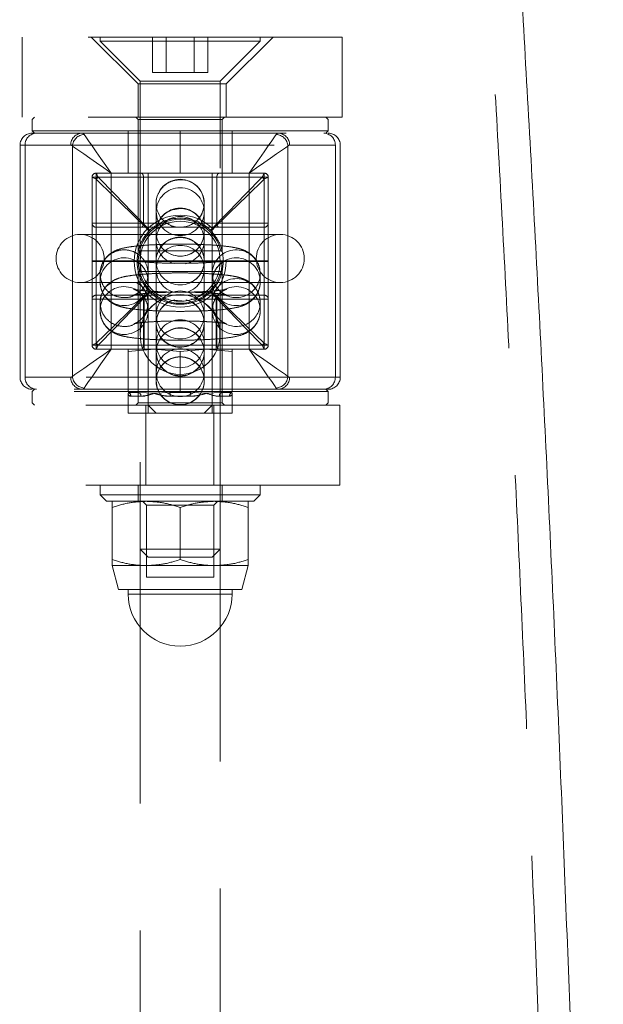
# Model space of a CAD drawing. Units: millimetres. Extents: x 0 to 420, y 0 to 297.
# Drawn here: x 199 to 202, y 132 to 137 of the extents above; entities that cross this region are included whole.
import ezdxf

# ---------------------------------------------------------------- set-up
doc = ezdxf.new("R2010")
doc.units = ezdxf.units.MM
doc.linetypes.add('HIDDEN', pattern=[1.905, 1.27, -0.635])

msp = doc.modelspace()

# ---------------------------------------------------------------- linework, layer by layer
at = {"color": 7, "linetype": 'HIDDEN', "lineweight": 0}
for p, q in [((198.68066, 136.97518), (198.68066, 136.57518)), ((199.02666, 136.97518), (199.26066, 136.74118)), ((199.0708, 136.97518), (199.0708, 136.95518)), ((199.33224, 136.79918), (199.33224, 136.97518)), ((199.40152, 136.79918), (199.40152, 136.97518)), ((199.54009, 136.79918), (199.54009, 136.97518)), ((199.60937, 136.79918), (199.60937, 136.97518)), ((199.70066, 136.74118), (199.93466, 136.97518)), ((199.8708, 136.95518), (199.8708, 136.97518)), ((199.0708, 136.95518), (199.4708, 136.95518)), ((199.0708, 136.95518), (199.2708, 136.75518)), ((199.4708, 136.95518), (199.8708, 136.95518)), ((199.6708, 136.75518), (199.8708, 136.95518)), ((199.33224, 136.79918), (199.40152, 136.79918)), ((199.40152, 136.79918), (199.54009, 136.79918)), ((199.54009, 136.79918), (199.60937, 136.79918)), ((199.26066, 136.74118), (199.70066, 136.74118)), ((199.26066, 136.74118), (199.26066, 136.57518)), ((199.2708, 136.75518), (199.4708, 136.75518)), ((199.2708, 136.75518), (199.2708, 134.41518)), ((199.4708, 136.75518), (199.6708, 136.75518)), ((199.6708, 134.41518), (199.6708, 136.75518)), ((199.70066, 136.57518), (199.70066, 136.74118)), ((198.7428, 136.57518), (198.7308, 136.56319)), ((198.7308, 136.56319), (198.7308, 136.50718)), ((199.2488, 136.57518), (199.2608, 136.56319)), ((199.2608, 136.56319), (199.4708, 136.56319)), ((199.2608, 136.56319), (199.2608, 135.90718)), ((199.4708, 136.56319), (199.6808, 136.56319)), ((199.6808, 136.56319), (199.6928, 136.57518)), ((199.6808, 135.90718), (199.6808, 136.56319)), ((200.2108, 136.56319), (200.1988, 136.57518)), ((200.2108, 136.50718), (200.2108, 136.56319)), ((198.7308, 136.50718), (199.4708, 136.50718)), ((198.7308, 136.50718), (198.7428, 136.49518)), ((198.7308, 136.49518), (200.2108, 136.49518)), ((199.2108, 136.29518), (199.2108, 136.50718)), ((199.4708, 136.50718), (200.2108, 136.50718)), ((199.4708, 136.29518), (199.4708, 136.50718)), ((199.7308, 136.29518), (199.7308, 136.50718)), ((200.1988, 136.49518), (200.2108, 136.50718)), ((198.6708, 136.43518), (198.6708, 135.27518)), ((198.67097, 136.43518), (200.27063, 136.43518)), ((198.69547, 136.43518), (198.69547, 135.27518)), ((198.69547, 136.43518), (198.92371, 136.43518)), ((198.93248, 136.43087), (198.93248, 135.2795)), ((200.00913, 135.2795), (200.00913, 136.43087)), ((200.0179, 136.43518), (200.24614, 136.43518)), ((200.24614, 136.43518), (200.24614, 135.27518)), ((200.2708, 135.27518), (200.2708, 136.43518)), ((199.0308, 135.43518), (199.0308, 136.27519)), ((199.0508, 136.27519), (199.0308, 136.27519)), ((199.0508, 136.29518), (199.8908, 136.29518)), ((199.0508, 136.27519), (199.0508, 136.29518)), ((199.0508, 136.27519), (199.2875, 136.27519)), ((199.0508, 136.04518), (199.0508, 136.27519)), ((199.88048, 136.27454), (199.06113, 136.27454)), ((199.12632, 136.29518), (199.81529, 136.29518)), ((199.12632, 135.41518), (199.12632, 136.29518)), ((199.2875, 136.27519), (199.65411, 136.27519)), ((199.2875, 136.04518), (199.2875, 136.27519)), ((199.3108, 136.29518), (199.3108, 135.13518)), ((199.6308, 135.13518), (199.6308, 136.29518)), ((199.65411, 136.27519), (199.65411, 136.04518)), ((199.65411, 136.27519), (199.8908, 136.27519)), ((199.81529, 136.29518), (199.81529, 135.41518)), ((199.8908, 136.27519), (199.8908, 136.29518)), ((199.9108, 136.27519), (199.8908, 136.27519)), ((199.8908, 136.27519), (199.8908, 136.04518)), ((199.9108, 136.27519), (199.9108, 135.43518)), ((199.05145, 136.26486), (199.05145, 135.44551)), ((199.89016, 135.44551), (199.89016, 136.26486)), ((199.3508, 136.14466), (199.3508, 135.58607)), ((199.5908, 135.58607), (199.5908, 136.14466)), ((199.0508, 136.04518), (199.0308, 136.04518)), ((199.2875, 136.04518), (199.0508, 136.04518)), ((199.0508, 136.02518), (199.0508, 136.04518)), ((199.0508, 135.85718), (199.0508, 136.02518)), ((199.0508, 136.02518), (199.8908, 136.02518)), ((199.41712, 136.04518), (199.2875, 136.04518)), ((199.65411, 136.04518), (199.5289, 136.04518)), ((199.8908, 136.04518), (199.65411, 136.04518)), ((199.8908, 136.02518), (199.8908, 136.04518)), ((199.9108, 136.04518), (199.8908, 136.04518)), ((199.8908, 136.02518), (199.8908, 135.85718)), ((199.9708, 135.98866), (198.9708, 135.98866)), ((199.31528, 136.00712), (199.31887, 136.01071)), ((199.33268, 135.99983), (199.32616, 135.99331)), ((199.61545, 135.99331), (199.60893, 135.99983)), ((199.62274, 136.01071), (199.62633, 136.00712)), ((199.4708, 135.90718), (199.2608, 135.90718)), ((199.6808, 135.90718), (199.4708, 135.90718)), ((199.0508, 135.85718), (199.0308, 135.85718)), ((199.0508, 135.85318), (199.0308, 135.85318)), ((199.0508, 135.85318), (199.0508, 135.85718)), ((199.0508, 135.85718), (199.8908, 135.85718)), ((199.0508, 135.68518), (199.0508, 135.85318)), ((199.0508, 135.85318), (199.8908, 135.85318)), ((199.9108, 135.85718), (199.8908, 135.85718)), ((199.8908, 135.85718), (199.8908, 135.85318)), ((199.9108, 135.85318), (199.8908, 135.85318)), ((199.8908, 135.85318), (199.8908, 135.68518)), ((199.0708, 135.79261), (199.0708, 135.75259)), ((199.2608, 135.80318), (199.6808, 135.80318)), ((199.2608, 135.80318), (199.2608, 135.14718)), ((199.63088, 135.7883), (199.6308, 135.79261)), ((199.63519, 135.76063), (199.63088, 135.7883)), ((199.6808, 135.14718), (199.6808, 135.80318)), ((199.8708, 135.75259), (199.8708, 135.79261)), ((198.9708, 135.74866), (199.9708, 135.74866)), ((199.3108, 135.75259), (199.31071, 135.75721)), ((199.6308, 135.75259), (199.63085, 135.75606)), ((199.0508, 135.68518), (199.8908, 135.68518)), ((199.0508, 135.66518), (199.0508, 135.68518)), ((199.2908, 135.68518), (199.2908, 135.41518)), ((199.31887, 135.69966), (199.31528, 135.70325)), ((199.32616, 135.71706), (199.33268, 135.71054)), ((199.33268, 135.71054), (199.34312, 135.70235)), ((199.55357, 135.67311), (199.60893, 135.71054)), ((199.62633, 135.70325), (199.62274, 135.69966)), ((199.6508, 135.41518), (199.6508, 135.68518)), ((199.8908, 135.66518), (199.8908, 135.68518)), ((199.0508, 135.66518), (199.0308, 135.66518)), ((199.0508, 135.66518), (199.2875, 135.66518)), ((199.0508, 135.43518), (199.0508, 135.66518)), ((199.0708, 135.64852), (199.0708, 135.60849)), ((199.2875, 135.43518), (199.2875, 135.66518)), ((199.2875, 135.66518), (199.41271, 135.66518)), ((199.43534, 135.66006), (199.47851, 135.65675)), ((199.52449, 135.66518), (199.65411, 135.66518)), ((199.63088, 135.64421), (199.6308, 135.64852)), ((199.63519, 135.61653), (199.63088, 135.64421)), ((199.65411, 135.66518), (199.65411, 135.43518)), ((199.65411, 135.66518), (199.8908, 135.66518)), ((199.8708, 135.60849), (199.8708, 135.64852)), ((199.9108, 135.66518), (199.8908, 135.66518)), ((199.8908, 135.66518), (199.8908, 135.43518)), ((199.3508, 135.58607), (199.3508, 135.54604)), ((199.5908, 135.54604), (199.5908, 135.58607)), ((199.3508, 135.54604), (199.3508, 135.54463)), ((199.3508, 135.54463), (199.3508, 135.44197)), ((199.5908, 135.54463), (199.5908, 135.54604)), ((199.5908, 135.44197), (199.5908, 135.54463)), ((199.0508, 135.43518), (199.0308, 135.43518)), ((199.2875, 135.43518), (199.0508, 135.43518)), ((199.0508, 135.41518), (199.0508, 135.43518)), ((199.06113, 135.43583), (199.88048, 135.43583)), ((199.65411, 135.43518), (199.2875, 135.43518)), ((199.3508, 135.44197), (199.3508, 135.40195)), ((199.5908, 135.40195), (199.5908, 135.44197)), ((199.8908, 135.43518), (199.65411, 135.43518)), ((199.8908, 135.41518), (199.8908, 135.43518)), ((199.9108, 135.43518), (199.8908, 135.43518)), ((199.8908, 135.41518), (199.0508, 135.41518)), ((199.81529, 135.41518), (199.12632, 135.41518)), ((199.3408, 135.41518), (199.2108, 135.40441)), ((199.2108, 135.40441), (199.2108, 135.41518)), ((199.2108, 135.20596), (199.2108, 135.40441)), ((199.3108, 135.41518), (199.3108, 135.09518)), ((199.4708, 135.40441), (199.3408, 135.41518)), ((199.3508, 135.40195), (199.3508, 135.40054)), ((199.3508, 135.40145), (199.3508, 135.29788)), ((199.6008, 135.41518), (199.4708, 135.40441)), ((199.4708, 135.20596), (199.4708, 135.40441)), ((199.5908, 135.29788), (199.5908, 135.40232)), ((199.5908, 135.40054), (199.5908, 135.40195)), ((199.7308, 135.40441), (199.6008, 135.41518)), ((199.6308, 135.09518), (199.6308, 135.41518)), ((199.7308, 135.41518), (199.7308, 135.40441)), ((199.7308, 135.20596), (199.7308, 135.40441)), ((199.3508, 135.29788), (199.3508, 135.25785)), ((199.5908, 135.25785), (199.5908, 135.29788)), ((200.27063, 135.27518), (198.67097, 135.27518)), ((198.92371, 135.27518), (198.69547, 135.27518)), ((199.3508, 135.25785), (199.3508, 135.25645)), ((199.5908, 135.25645), (199.5908, 135.25785)), ((200.24614, 135.27518), (200.0179, 135.27518)), ((200.2108, 135.21518), (198.7308, 135.21518)), ((198.7428, 135.21518), (198.7308, 135.20318)), ((200.2108, 135.20318), (198.7308, 135.20318)), ((198.7308, 135.20318), (198.7308, 135.14718)), ((199.2108, 135.19916), (199.26369, 135.19916)), ((199.26369, 135.19916), (199.2108, 135.19916)), ((199.2108, 135.18818), (199.2108, 135.09518)), ((199.26369, 135.19916), (199.3408, 135.19518)), ((199.3408, 135.19518), (199.41792, 135.19916)), ((199.41792, 135.19916), (199.52369, 135.19916)), ((199.52369, 135.19916), (199.41792, 135.19916)), ((199.52369, 135.19916), (199.6008, 135.19518)), ((199.6008, 135.19518), (199.67792, 135.19916)), ((199.67792, 135.19916), (199.7308, 135.19916)), ((199.7308, 135.19916), (199.67792, 135.19916)), ((199.7308, 135.09518), (199.7308, 135.18818)), ((200.2108, 135.20318), (200.1988, 135.21518)), ((200.2108, 135.14718), (200.2108, 135.20318)), ((198.7308, 135.14718), (198.7428, 135.13518)), ((199.22483, 135.17984), (199.27487, 135.17984)), ((199.27487, 135.17984), (199.22483, 135.17984)), ((199.2608, 135.14718), (199.2488, 135.13518)), ((199.6808, 135.14718), (199.2608, 135.14718)), ((199.52084, 135.17984), (199.42077, 135.17984)), ((199.42077, 135.17984), (199.52084, 135.17984)), ((199.71678, 135.17984), (199.66674, 135.17984)), ((199.66674, 135.17984), (199.71678, 135.17984)), ((199.6928, 135.13518), (199.6808, 135.14718)), ((200.1988, 135.13518), (200.2108, 135.14718)), ((199.7308, 135.09518), (199.2108, 135.09518)), ((199.29887, 135.13518), (199.29887, 134.73518)), ((199.3108, 135.13518), (199.3508, 135.09518)), ((199.5908, 135.09518), (199.6308, 135.13518)), ((199.63887, 134.73518), (199.63887, 135.13518)), ((199.0708, 134.73518), (199.0708, 134.68718)), ((199.2608, 134.73518), (199.2608, 134.65518)), ((199.6808, 134.65518), (199.6808, 134.73518)), ((199.8708, 134.68718), (199.8708, 134.73518)), ((199.0708, 134.68718), (199.8708, 134.68718)), ((199.0708, 134.68718), (199.1028, 134.65518)), ((199.8388, 134.65518), (199.1028, 134.65518)), ((199.28328, 134.65518), (199.30328, 134.63518)), ((199.63832, 134.63518), (199.65832, 134.65518)), ((199.8388, 134.65518), (199.8708, 134.68718)), ((199.1308, 134.36395), (199.1308, 134.62482)), ((199.63832, 134.63518), (199.30328, 134.63518)), ((199.30328, 134.63518), (199.30328, 134.27518)), ((199.4708, 134.62482), (199.4708, 134.36395)), ((199.63832, 134.27518), (199.63832, 134.63518)), ((199.8108, 134.62482), (199.8108, 134.36395)), ((199.2708, 134.41518), (199.4708, 134.41518)), ((199.2708, 134.41518), (199.3108, 134.37518)), ((199.2708, 134.41518), (199.2708, 131.44977)), ((199.4708, 134.41518), (199.6708, 134.41518)), ((199.6308, 134.37518), (199.6708, 134.41518)), ((199.6708, 131.44977), (199.6708, 134.41518)), ((199.4708, 134.37518), (199.3108, 134.37518)), ((199.6308, 134.37518), (199.4708, 134.37518)), ((199.3008, 134.33359), (199.1308, 134.33359)), ((199.1308, 134.33359), (199.16253, 134.21518)), ((199.6408, 134.33359), (199.3008, 134.33359)), ((199.8108, 134.33359), (199.6408, 134.33359)), ((199.77908, 134.21518), (199.8108, 134.33359)), ((199.63832, 134.27518), (199.30328, 134.27518)), ((199.16253, 134.21518), (199.77908, 134.21518)), ((199.2108, 134.21518), (199.2108, 134.19118)), ((199.7308, 134.19118), (199.7308, 134.21518)), ((199.7308, 134.19118), (199.2108, 134.19118)), ((199.2108, 134.19118), (199.7308, 134.19118))]:
    msp.add_line(p, q, dxfattribs=at)
at = {"color": 7, "linetype": 'HIDDEN', "lineweight": 0, "flags": 128}
for points in [[(199.12632, 136.29518), (199.10004, 136.33272), (199.07469, 136.36893), (199.05118, 136.40252), (199.03034, 136.43229), (199.01292, 136.45718), (198.99952, 136.47632), (198.99063, 136.48902)], [(199.95098, 136.48902), (199.94209, 136.47632), (199.92869, 136.45718), (199.91127, 136.43229), (199.89043, 136.40252), (199.86692, 136.36893), (199.84157, 136.33272), (199.81529, 136.29518)], [(198.93248, 136.43087), (198.94518, 136.42198), (198.96432, 136.40858), (198.98921, 136.39116), (199.01898, 136.37032), (199.05257, 136.34681), (199.08877, 136.32146), (199.12632, 136.29518)], [(199.81529, 136.29518), (199.85284, 136.32146), (199.88904, 136.34681), (199.92263, 136.37032), (199.9524, 136.39116), (199.97729, 136.40858), (199.99643, 136.42198), (200.00913, 136.43087)], [(199.05145, 136.26486), (199.04557, 136.2678), (199.04048, 136.27035), (199.03635, 136.27241), (199.0333, 136.27394), (199.03143, 136.27487), (199.0308, 136.27519)], [(199.0508, 136.29518), (199.05112, 136.29455), (199.05205, 136.29269), (199.05358, 136.28964), (199.05564, 136.28551), (199.05819, 136.28042), (199.06113, 136.27454)], [(199.06113, 136.27454), (199.14355, 136.19017), (199.2298, 136.10188), (199.31887, 136.01071)], [(199.62274, 136.01071), (199.71181, 136.10188), (199.79806, 136.19017), (199.88048, 136.27454)], [(199.88048, 136.27454), (199.88342, 136.28042), (199.88597, 136.28551), (199.88803, 136.28964), (199.88956, 136.29269), (199.89049, 136.29455), (199.8908, 136.29518)], [(199.9108, 136.27519), (199.91018, 136.27487), (199.90831, 136.27394), (199.90526, 136.27241), (199.90113, 136.27035), (199.89604, 136.2678), (199.89016, 136.26486)], [(199.31528, 136.00712), (199.22411, 136.09619), (199.13582, 136.18244), (199.05145, 136.26486)], [(199.89016, 136.26486), (199.80579, 136.18244), (199.7175, 136.09619), (199.62633, 136.00712)], [(199.05145, 135.44551), (199.13582, 135.52793), (199.22411, 135.61418), (199.31528, 135.70325)], [(199.31887, 135.69966), (199.2298, 135.60849), (199.14355, 135.5202), (199.06113, 135.43583)], [(199.88048, 135.43583), (199.79806, 135.5202), (199.71181, 135.60849), (199.62274, 135.69966)], [(199.62633, 135.70325), (199.7175, 135.61418), (199.80579, 135.52793), (199.89016, 135.44551)], [(199.0308, 135.43518), (199.03143, 135.4355), (199.0333, 135.43643), (199.03635, 135.43796), (199.04048, 135.44002), (199.04557, 135.44257), (199.05145, 135.44551)], [(199.06113, 135.43583), (199.05819, 135.42995), (199.05564, 135.42486), (199.05358, 135.42073), (199.05205, 135.41768), (199.05112, 135.41581), (199.0508, 135.41518)], [(199.8908, 135.41518), (199.89049, 135.41581), (199.88956, 135.41768), (199.88803, 135.42073), (199.88597, 135.42486), (199.88342, 135.42995), (199.88048, 135.43583)], [(199.89016, 135.44551), (199.89604, 135.44257), (199.90113, 135.44002), (199.90526, 135.43796), (199.90831, 135.43643), (199.91018, 135.4355), (199.9108, 135.43518)], [(199.12632, 135.41518), (199.08877, 135.3889), (199.05257, 135.36356), (199.01898, 135.34005), (198.98921, 135.31921), (198.96432, 135.30178), (198.94518, 135.28839), (198.93248, 135.2795)], [(198.99063, 135.22135), (198.99952, 135.23405), (199.01292, 135.25318), (199.03034, 135.27808), (199.05118, 135.30785), (199.07469, 135.34144), (199.10004, 135.37764), (199.12632, 135.41518)], [(199.81529, 135.41518), (199.84157, 135.37764), (199.86692, 135.34144), (199.89043, 135.30785), (199.91127, 135.27808), (199.92869, 135.25318), (199.94209, 135.23405), (199.95098, 135.22135)], [(200.00913, 135.2795), (199.99643, 135.28839), (199.97729, 135.30178), (199.9524, 135.31921), (199.92263, 135.34005), (199.88904, 135.36356), (199.85284, 135.3889), (199.81529, 135.41518)]]:
    msp.add_lwpolyline(points, dxfattribs=at)
at = {"color": 7, "linetype": 'HIDDEN', "lineweight": 0}
for centre, radius in [((199.47093, 136.10277), 0.11986), ((199.4708, 135.85518), 0.23), ((199.4708, 135.85518), 0.21), ((199.4708, 135.85518), 0.2), ((199.47011, 135.48859), 0.1993), ((199.47093, 135.58653), 0.11986), ((199.47093, 135.44243), 0.11986), ((199.47093, 135.4024), 0.11986), ((199.47093, 135.29834), 0.11986), ((199.47093, 135.25831), 0.11986)]:
    msp.add_circle(centre, radius, dxfattribs=at)
for centre, radius, start, end in [((198.7308, 136.43518), 0.06, 90, 180), ((198.75456, 136.4361), 0.05909, 90.90964, 180.88513), ((198.9828, 136.4361), 0.05909, 90.90964, 180.88513), ((198.99498, 136.42653), 0.06264, 93.97485, 176.02567), ((199.94663, 136.42653), 0.06264, 3.97433, 86.02515), ((199.95881, 136.4361), 0.05909, 359.11487, 89.09036), ((200.18705, 136.4361), 0.0591, 359.11491, 89.09032), ((200.2108, 136.43518), 0.06, 0, 90), ((199.0508, 136.27518), 0.02, 90, 180), ((199.09363, 136.23236), 0.05325, 127.61636, 142.38364), ((199.84798, 136.23236), 0.05325, 37.61617, 52.38383), ((199.8908, 136.27518), 0.02, 0, 90), ((199.4708, 136.14466), 0.12, 0, 180), ((199.47188, 136.14385), 0.1188, 272.71558, 90.51675), ((199.4708, 136.14466), 0.12, 180, 0), ((199.4708, 136.00057), 0.12, 0, 180), ((199.47028, 135.95918), 0.11935, 89.74872, 256.81257), ((199.47152, 135.99939), 0.11917, 244.83297, 90.34355), ((199.47132, 135.95918), 0.11936, 282.36234, 90.24581), ((199.0508, 136.04518), 0.02, 180, 270), ((199.8908, 136.04518), 0.02, 270, 0), ((198.9708, 135.86866), 0.12, 90, 270), ((198.9708, 135.86866), 0.12, 270, 90), ((199.4708, 136.00057), 0.12, 180, 0), ((199.4708, 135.85647), 0.12, 0, 180), ((199.9708, 135.86866), 0.12, 90, 270), ((199.9708, 135.86866), 0.12, 270, 90), ((199.47029, 135.81508), 0.11936, 89.75256, 257.76029), ((199.47131, 135.81508), 0.11936, 281.96234, 90.24339), ((199.75086, 135.79207), 0.12005, 16.72298, 179.74257), ((199.19081, 135.75212), 0.12001, 2.43026, 179.77645), ((199.4708, 135.85647), 0.12, 180, 0), ((199.7508, 135.75212), 0.12001, 0.22231, 178.12114), ((199.75075, 135.79322), 0.12005, 239.59836, 359.71042), ((199.1908, 135.75305), 0.12, 180.2184, 359.7816), ((199.19081, 135.60802), 0.12001, 2.43143, 179.77641), ((199.75086, 135.64798), 0.12005, 16.72148, 179.74407), ((199.7508, 135.75305), 0.12, 180.21841, 359.78159), ((199.7508, 135.60803), 0.12001, 0.22231, 178.12114), ((199.0508, 135.66518), 0.02, 90, 180), ((199.4708, 135.48841), 0.2, 0, 180), ((199.8908, 135.66518), 0.02, 0, 90), ((199.4708, 135.54463), 0.12, 103.04915, 0), ((199.47028, 135.54599), 0.11935, 105.36416, 270.25403), ((199.47132, 135.54599), 0.11935, 269.75147, 75.4057), ((199.4708, 135.54463), 0.12, 0, 76.04731), ((199.75076, 135.64913), 0.12005, 239.59715, 359.71049), ((199.1908, 135.60895), 0.12, 180.2184, 359.7816), ((199.7508, 135.60895), 0.12, 180.21841, 359.78159), ((199.4708, 135.40054), 0.12, 0, 180), ((199.0508, 135.43518), 0.02, 180, 270), ((199.09356, 135.47794), 0.05315, 217.60299, 232.39701), ((199.84805, 135.47794), 0.05315, 307.60281, 322.39719), ((199.8908, 135.43518), 0.02, 270, 0), ((199.4708, 135.40054), 0.12, 180, 0), ((199.4708, 135.25645), 0.12, 0, 180), ((198.7308, 135.27518), 0.06, 180, 270), ((198.75457, 135.27427), 0.0591, 179.11813, 269.08711), ((198.9828, 135.27427), 0.0591, 179.11813, 269.08711), ((198.99498, 135.28384), 0.06264, 183.97433, 266.02515), ((199.4708, 135.25645), 0.12, 180, 0), ((199.94663, 135.28384), 0.06264, 273.97485, 356.02567), ((199.95881, 135.27427), 0.0591, 270.91289, 0.88187), ((200.18704, 135.27427), 0.0591, 270.91294, 0.88183), ((200.2108, 135.27518), 0.06, 270, 0), ((199.20499, 135.18018), 0.01984, 358.99746, 72.95572), ((199.25505, 135.18127), 0.01987, 355.87338, 64.20403), ((199.37551, 135.18302), 0.04537, 355.97206, 20.82797), ((199.5661, 135.18302), 0.04537, 159.17203, 184.02794), ((199.68656, 135.18127), 0.01987, 115.79597, 184.12662), ((199.73662, 135.18018), 0.01984, 107.04428, 181.00254), ((199.4708, 134.19118), 0.26, 180, 0)]:
    msp.add_arc(centre, radius, start, end, dxfattribs=at)
for centre, major_axis, ratio, start_param, end_param in [((198.98186, 136.29518), (0, 0.2), 0.177983, 6.0342, 6.2831853), ((199.95975, 136.29518), (0, 0.2), 0.177983, 0, 0.2489853), ((198.92371, 136.29518), (0, 0.14), 0.2542614, 6.0342, 6.2831853), ((200.0179, 136.29518), (0, 0.14), 0.2542614, 0, 0.2489853), ((198.92371, 135.41518), (0, 0.14), 0.2542614, 3.1415927, 3.390578), ((200.0179, 135.41518), (0, 0.14), 0.2542614, 2.8926073, 3.1415927), ((198.98186, 135.41518), (0, 0.2), 0.177983, 3.1415927, 3.390578), ((199.95975, 135.41518), (0, 0.2), 0.177983, 2.8926073, 3.1415927)]:
    msp.add_ellipse(centre, major_axis=major_axis, ratio=ratio, start_param=start_param, end_param=end_param, dxfattribs=at)
at = {"color": 7, "linetype": 'Continuous', "lineweight": 15}
msp.add_open_spline([(199.96484, 95.61862), (199.98638, 95.77643), (200.03375, 96.12346), (200.10493, 96.66922), (200.17875, 97.25366), (200.25079, 97.84565), (200.32109, 98.44474), (200.38963, 99.05084), (200.4564, 99.66377), (200.52138, 100.28336), (200.58456, 100.90944), (200.64592, 101.54185), (200.70544, 102.18041), (200.76313, 102.82493), (200.81896, 103.47524), (200.87292, 104.13115), (200.92499, 104.79249), (200.97517, 105.45905), (201.02344, 106.13065), (201.06979, 106.80711), (201.11422, 107.48823), (201.15669, 108.1738), (201.19722, 108.86364), (201.23578, 109.55755), (201.27237, 110.25533), (201.30697, 110.95677), (201.33958, 111.66168), (201.3702, 112.36984), (201.3988, 113.08106), (201.42539, 113.79512), (201.44996, 114.51183), (201.47249, 115.23097), (201.493, 115.95233), (201.51146, 116.6757), (201.52787, 117.40088), (201.54224, 118.12764), (201.55455, 118.85579), (201.56481, 119.5851), (201.57301, 120.31536), (201.57914, 121.04636), (201.58321, 121.77789), (201.58522, 122.50974), (201.58516, 123.24168), (201.58304, 123.9735), (201.57885, 124.705), (201.5726, 125.43595), (201.56429, 126.16614), (201.55392, 126.89537), (201.54149, 127.62341), (201.52701, 128.35005), (201.51048, 129.07508), (201.49191, 129.7983), (201.47129, 130.51949), (201.44864, 131.23843), (201.42397, 131.95492), (201.39727, 132.66876), (201.36856, 133.37973), (201.33784, 134.08763), (201.30512, 134.79225), (201.27041, 135.49339), (201.23372, 136.19084), (201.19506, 136.88441), (201.15444, 137.57389), (201.11186, 138.25908), (201.06735, 138.9398), (201.0209, 139.61583), (200.97254, 140.28699), (200.92228, 140.9531), (200.87012, 141.61394), (200.81608, 142.26935), (200.76017, 142.91913), (200.70241, 143.5631), (200.64281, 144.20108), (200.58139, 144.8329), (200.51815, 145.45836), (200.45312, 146.0773), (200.3863, 146.68955), (200.31771, 147.29495), (200.24737, 147.89332), (200.17529, 148.48451), (200.10148, 149.06835), (200.02596, 149.64469), (199.94874, 150.21337), (199.86984, 150.77429), (199.78925, 151.32714), (199.72131, 151.77791), (199.68006, 152.04336), (199.66666, 152.12959)], degree=3, knots=[0, 0, 0, 0, 0.0099408, 0.0218593, 0.0337714, 0.0456774, 0.057578, 0.0694733, 0.0813639, 0.09325, 0.1051319, 0.1170098, 0.1288843, 0.1407552, 0.152623, 0.1644877, 0.1763498, 0.1882092, 0.2000662, 0.211921, 0.2237737, 0.2356243, 0.2474731, 0.2593202, 0.2711658, 0.2830098, 0.2948524, 0.3066938, 0.3185341, 0.3303733, 0.3422115, 0.3540488, 0.3658853, 0.377721, 0.3895562, 0.4013907, 0.4132247, 0.4250584, 0.4368917, 0.4487247, 0.4605576, 0.4723902, 0.4842229, 0.4960555, 0.5078882, 0.5197209, 0.5315539, 0.5433871, 0.5552207, 0.5670546, 0.578889, 0.590724, 0.6025596, 0.6143959, 0.626233, 0.6380709, 0.6499099, 0.6617498, 0.6735909, 0.6854332, 0.6972768, 0.7091219, 0.7209685, 0.7328167, 0.7446668, 0.7565187, 0.7683728, 0.7802289, 0.7920875, 0.8039485, 0.8158123, 0.8276789, 0.8395486, 0.8514215, 0.863298, 0.8751782, 0.8870625, 0.898951, 0.9108442, 0.9227422, 0.9346456, 0.9465546, 0.9584699, 0.9703916, 0.9823205, 0.994257, 1, 1, 1, 1], dxfattribs=at)
at = {"color": 7, "linetype": 'HIDDEN', "lineweight": 0}
for points, knots in [([(199.50857, 93.60547), (199.52312, 93.69909), (199.56547, 93.97176), (199.63442, 94.42991), (199.71486, 94.98254), (199.79361, 95.54324), (199.87068, 96.11171), (199.94605, 96.68785), (200.01972, 97.27149), (200.09166, 97.86249), (200.16187, 98.46067), (200.23032, 99.06586), (200.297, 99.67793), (200.36191, 100.29668), (200.42501, 100.92196), (200.48631, 101.55358), (200.54578, 102.19137), (200.60341, 102.83515), (200.65919, 103.48473), (200.71311, 104.13994), (200.76514, 104.80059), (200.81529, 105.46649), (200.86353, 106.13744), (200.90985, 106.81327), (200.95424, 107.49376), (200.9967, 108.17873), (201.0372, 108.86798), (201.07575, 109.56132), (201.11232, 110.25853), (201.14691, 110.95942), (201.17952, 111.66378), (201.21012, 112.37141), (201.23872, 113.08211), (201.26531, 113.79566), (201.28987, 114.51187), (201.31241, 115.23051), (201.33291, 115.95138), (201.35138, 116.67427), (201.3678, 117.39897), (201.38217, 118.12526), (201.39449, 118.85294), (201.40476, 119.58179), (201.41296, 120.3116), (201.41911, 121.04215), (201.42319, 121.77323), (201.42521, 122.50462), (201.42517, 123.23612), (201.42306, 123.9675), (201.41889, 124.69855), (201.41266, 125.42906), (201.40437, 126.15881), (201.39402, 126.88759), (201.38162, 127.61519), (201.36716, 128.34139), (201.35066, 129.06598), (201.33211, 129.78874), (201.31152, 130.50947), (201.2889, 131.22796), (201.26426, 131.94399), (201.23759, 132.65736), (201.20891, 133.36786), (201.17823, 134.07528), (201.14555, 134.77942), (201.11088, 135.48006), (201.07424, 136.17701), (201.03562, 136.87008), (200.99504, 137.55904), (200.95252, 138.2437), (200.90806, 138.92388), (200.86167, 139.59936), (200.81337, 140.26996), (200.76316, 140.93549), (200.71107, 141.59575), (200.6571, 142.25054), (200.60126, 142.89971), (200.54358, 143.54304), (200.48406, 144.18036), (200.42272, 144.8115), (200.35958, 145.43626), (200.29464, 146.05449), (200.22793, 146.66601), (200.15945, 147.27064), (200.08923, 147.86822), (200.01727, 148.45859), (199.9436, 149.04158), (199.86823, 149.61705), (199.79116, 150.18483), (199.71243, 150.74479), (199.63202, 151.29667), (199.56386, 151.74908), (199.52232, 152.01641), (199.50857, 152.10489)], [0, 0, 0, 0, 0.0059794, 0.0174145, 0.0288432, 0.0402647, 0.0516798, 0.0630889, 0.0744925, 0.0858907, 0.0972842, 0.1086732, 0.120058, 0.1314389, 0.1428161, 0.1541899, 0.1655606, 0.1769282, 0.1882932, 0.1996555, 0.2110155, 0.2223731, 0.2337286, 0.2450822, 0.2564339, 0.2677839, 0.2791323, 0.2904792, 0.3018247, 0.313169, 0.324512, 0.3358539, 0.3471948, 0.3585348, 0.3698739, 0.3812123, 0.3925499, 0.4038869, 0.4152234, 0.4265593, 0.4378949, 0.44923, 0.4605648, 0.4718995, 0.4832339, 0.4945682, 0.5059025, 0.5172367, 0.528571, 0.5399054, 0.55124, 0.5625748, 0.5739098, 0.5852453, 0.5965811, 0.6079174, 0.6192543, 0.6305917, 0.6419299, 0.6532687, 0.6646085, 0.6759491, 0.6872907, 0.6986334, 0.7099773, 0.7213223, 0.7326688, 0.7440167, 0.7553661, 0.7667172, 0.7780702, 0.7894249, 0.8007818, 0.8121408, 0.8235022, 0.8348661, 0.8462326, 0.857602, 0.8689745, 0.8803502, 0.8917294, 0.9031124, 0.9144994, 0.9258906, 0.9372865, 0.9486873, 0.9600935, 0.9715054, 0.9829234, 0.9943481, 1, 1, 1, 1]), ([(200.28066, 136.97518), (200.20741, 136.97518), (200.0609, 136.97518), (199.85433, 136.97518), (199.67213, 136.97518), (199.47037, 136.97518), (199.2244, 136.97518), (198.94045, 136.97518), (198.76766, 136.97518), (198.68066, 136.97518)], [0, 0, 0, 0, 0.1422875, 0.2845706, 0.3779819, 0.4713944, 0.6467386, 0.8221213, 1, 1, 1, 1]), ([(200.28066, 136.57518), (200.28066, 136.63775), (200.28066, 136.77129), (200.28066, 136.90442), (200.28066, 136.97518)], [0, 0, 0, 0, 0.4684777, 1, 1, 1, 1]), ([(200.28066, 136.57518), (200.20776, 136.57518), (200.06198, 136.57518), (199.85499, 136.57518), (199.67112, 136.57518), (199.46756, 136.57518), (199.22032, 136.57518), (198.93794, 136.57518), (198.76605, 136.57518), (198.68066, 136.57518)], [0, 0, 0, 0, 0.1426475, 0.2852887, 0.3804874, 0.4756869, 0.6511821, 0.8267121, 1, 1, 1, 1]), ([(199.2875, 136.27519), (199.28739, 136.27717), (199.28716, 136.28114), (199.28543, 136.28648), (199.28284, 136.29097), (199.27924, 136.29429), (199.2764, 136.29519), (199.27488, 136.29518), (199.27485, 136.29518)], [0, 0, 0, 0, 0.17342358, 0.34635507, 0.53055199, 0.74340595, 0.99444496, 1, 1, 1, 1]), ([(199.65411, 136.27519), (199.65422, 136.27717), (199.65445, 136.28114), (199.65618, 136.28648), (199.65877, 136.29097), (199.66237, 136.29429), (199.66521, 136.29519), (199.66673, 136.29518), (199.66676, 136.29518)], [0, 0, 0, 0, 0.1734236, 0.3463551, 0.5305522, 0.7434062, 0.994445, 1, 1, 1, 1]), ([(199.4708, 136.26265), (199.45513, 136.26086), (199.42377, 136.25728), (199.38342, 136.22961), (199.35826, 136.19037), (199.34776, 136.15712), (199.35132, 136.14056), (199.35161, 136.13922)], [0, 0, 0, 0, 0.2445976, 0.4891978, 0.7338004, 0.9783946, 1, 1, 1, 1]), ([(199.31887, 136.01071), (199.33834, 136.02562), (199.37741, 136.05554), (199.45063, 136.07319), (199.52396, 136.06773), (199.58277, 136.04389), (199.61187, 136.01973), (199.62274, 136.01071)], [0, 0, 0, 0, 0.2199587, 0.4413626, 0.6584903, 0.8724599, 1, 1, 1, 1]), ([(199.4708, 136.11856), (199.45513, 136.11677), (199.42377, 136.11319), (199.38342, 136.08552), (199.35826, 136.04627), (199.34776, 136.01303), (199.35132, 135.99647), (199.35161, 135.99512)], [0, 0, 0, 0, 0.2445978, 0.4891974, 0.733789, 0.9783947, 1, 1, 1, 1]), ([(199.27485, 136.02518), (199.27488, 136.02518), (199.2764, 136.02518), (199.27924, 136.02607), (199.28284, 136.0294), (199.28543, 136.03389), (199.28716, 136.03923), (199.28739, 136.0432), (199.2875, 136.04518)], [0, 0, 0, 0, 0.0055548, 0.2565827, 0.4694586, 0.6535995, 0.8265841, 1, 1, 1, 1]), ([(199.42084, 136.03563), (199.42218, 136.03471), (199.43449, 136.02615), (199.45014, 136.02564), (199.4641, 136.02518)], [0, 0, 0, 0, 0.1083251, 1, 1, 1, 1]), ([(199.66676, 136.02518), (199.66673, 136.02518), (199.66521, 136.02518), (199.66237, 136.02607), (199.65877, 136.0294), (199.65618, 136.03389), (199.65445, 136.03923), (199.65422, 136.0432), (199.65411, 136.04518)], [0, 0, 0, 0, 0.0055548, 0.25658241, 0.46945831, 0.65359943, 0.8265841, 1, 1, 1, 1]), ([(199.31528, 135.70325), (199.30037, 135.72272), (199.27045, 135.76179), (199.25281, 135.83501), (199.25826, 135.90834), (199.2821, 135.96715), (199.30626, 135.99625), (199.31528, 136.00712)], [0, 0, 0, 0, 0.2199623, 0.4413664, 0.658488, 0.8724607, 1, 1, 1, 1]), ([(199.4708, 135.97447), (199.45519, 135.97262), (199.42395, 135.96894), (199.38497, 135.94351), (199.37073, 135.91854), (199.36425, 135.90718)], [0, 0, 0, 0, 0.35284089, 0.70568423, 1, 1, 1, 1]), ([(199.5226, 135.74866), (199.53428, 135.75521), (199.55972, 135.76947), (199.58441, 135.80847), (199.59397, 135.85498), (199.58455, 135.90203), (199.55787, 135.94146), (199.51792, 135.96908), (199.48651, 135.97267), (199.4708, 135.97447)], [0, 0, 0, 0, 0.123969, 0.2699757, 0.4159818, 0.5619836, 0.7079903, 0.8539957, 1, 1, 1, 1]), ([(199.62633, 136.00712), (199.64124, 135.98765), (199.67116, 135.94858), (199.6888, 135.87536), (199.68336, 135.80203), (199.65951, 135.74322), (199.63535, 135.71412), (199.62633, 135.70325)], [0, 0, 0, 0, 0.2199564, 0.4413603, 0.658489, 0.8724551, 1, 1, 1, 1]), ([(199.8708, 135.79261), (199.86966, 135.80535), (199.8675, 135.82933), (199.8522, 135.85998), (199.83309, 135.88283), (199.81205, 135.89892), (199.7911, 135.90967), (199.76962, 135.91722), (199.74209, 135.92383), (199.70555, 135.92945), (199.65609, 135.93435), (199.60099, 135.93784), (199.5404, 135.94002), (199.47796, 135.94085), (199.41557, 135.94033), (199.35537, 135.9385), (199.2994, 135.93538), (199.24916, 135.93099), (199.20405, 135.92474), (199.17192, 135.91787), (199.14151, 135.90577), (199.11733, 135.89064), (199.09488, 135.86824), (199.07757, 135.83785), (199.07123, 135.81098), (199.07087, 135.79562), (199.0708, 135.79261)], [0, 0, 0, 0, 0.0342316, 0.0644197, 0.0914943, 0.1169132, 0.142491, 0.1713559, 0.2102998, 0.2717826, 0.326475, 0.3838722, 0.439239, 0.4938612, 0.5482741, 0.6027741, 0.6576532, 0.7134814, 0.7716527, 0.8380562, 0.8696083, 0.8973661, 0.9268035, 0.9585601, 0.9918957, 1, 1, 1, 1]), ([(199.3108, 135.79261), (199.309, 135.80824), (199.30539, 135.83949), (199.27764, 135.87924), (199.23798, 135.90579), (199.1908, 135.91512), (199.14363, 135.90579), (199.10397, 135.87924), (199.07622, 135.83949), (199.07261, 135.80824), (199.0708, 135.79261)], [0, 0, 0, 0, 0.1249981, 0.2499984, 0.3749996, 0.5, 0.6250003, 0.7500016, 0.8750019, 1, 1, 1, 1]), ([(199.35976, 135.89984), (199.35404, 135.88492), (199.3478, 135.86865), (199.35132, 135.85238), (199.35161, 135.85103)], [0, 0, 0, 0, 0.9172736, 1, 1, 1, 1]), ([(199.6308, 135.75259), (199.63195, 135.76502), (199.63408, 135.78819), (199.6489, 135.81723), (199.66643, 135.8377), (199.68354, 135.85042), (199.69588, 135.85657), (199.70206, 135.85876), (199.70263, 135.8588), (199.69562, 135.8572), (199.67847, 135.85449), (199.64999, 135.85132), (199.61036, 135.8483), (199.56174, 135.84596), (199.50727, 135.84462), (199.45029, 135.84444), (199.39413, 135.84548), (199.34203, 135.84766), (199.29715, 135.85078), (199.26438, 135.85428), (199.24524, 135.85731), (199.23826, 135.85899), (199.2406, 135.8585), (199.25049, 135.85452), (199.26738, 135.84437), (199.28746, 135.82502), (199.30419, 135.79626), (199.3104, 135.77036), (199.31074, 135.75546), (199.3108, 135.75259)], [0, 0, 0, 0, 0.0379046, 0.0706396, 0.0989737, 0.1237056, 0.1451941, 0.1642636, 0.1865507, 0.2178025, 0.2564975, 0.3026847, 0.3540303, 0.4082619, 0.4639223, 0.5202169, 0.5766828, 0.6328654, 0.6882791, 0.7420973, 0.7842768, 0.8177072, 0.8430481, 0.8642588, 0.8888382, 0.919944, 0.9543594, 0.9912055, 1, 1, 1, 1]), ([(199.8708, 135.64852), (199.86966, 135.66126), (199.8675, 135.68523), (199.8522, 135.71588), (199.83309, 135.73874), (199.81205, 135.75482), (199.7911, 135.76558), (199.76962, 135.77312), (199.74209, 135.77974), (199.70555, 135.78535), (199.65608, 135.79026), (199.601, 135.79374), (199.5404, 135.79593), (199.47796, 135.79675), (199.41557, 135.79624), (199.35537, 135.79441), (199.2994, 135.79128), (199.24916, 135.78689), (199.20405, 135.78065), (199.17192, 135.77377), (199.14151, 135.76168), (199.11733, 135.74655), (199.09488, 135.72415), (199.07757, 135.69376), (199.07123, 135.66688), (199.07087, 135.65152), (199.0708, 135.64852)], [0, 0, 0, 0, 0.0342335, 0.0644216, 0.0914931, 0.1169159, 0.1424937, 0.1713581, 0.2103021, 0.2717845, 0.3264713, 0.3838725, 0.4392392, 0.4938613, 0.548274, 0.6027738, 0.6576526, 0.7134808, 0.7716519, 0.8380552, 0.8696066, 0.8973643, 0.9268017, 0.9585582, 0.9918937, 1, 1, 1, 1]), ([(199.0708, 135.79261), (199.07261, 135.77698), (199.07622, 135.74572), (199.10394, 135.70604), (199.14374, 135.67925), (199.19039, 135.67079), (199.22847, 135.67551), (199.24527, 135.68773), (199.24939, 135.69072)], [0, 0, 0, 0, 0.1877811, 0.3755654, 0.5633511, 0.7511355, 0.93892, 1, 1, 1, 1]), ([(199.3108, 135.79261), (199.30966, 135.78018), (199.30753, 135.75701), (199.2927, 135.72797), (199.27518, 135.7075), (199.25806, 135.69478), (199.24573, 135.68863), (199.23955, 135.68644), (199.23897, 135.6864), (199.24599, 135.68801), (199.26314, 135.69071), (199.29162, 135.69388), (199.33126, 135.6969), (199.37987, 135.69924), (199.43434, 135.70058), (199.49132, 135.70076), (199.54748, 135.69972), (199.59958, 135.69755), (199.64446, 135.69443), (199.67724, 135.69092), (199.69637, 135.68789), (199.70335, 135.68621), (199.70101, 135.6867), (199.69112, 135.69068), (199.67422, 135.70083), (199.65415, 135.72018), (199.63742, 135.74895), (199.63121, 135.77484), (199.63087, 135.78974), (199.6308, 135.79261)], [0, 0, 0, 0, 0.0379068, 0.070637, 0.0989747, 0.1237012, 0.1451897, 0.1642682, 0.1865552, 0.217807, 0.2565019, 0.3026891, 0.3540285, 0.40826, 0.4639203, 0.5202152, 0.5766828, 0.6328615, 0.6882751, 0.7420932, 0.7842812, 0.8177023, 0.8430525, 0.8642635, 0.8888364, 0.919945, 0.9543593, 0.9912077, 1, 1, 1, 1]), ([(199.0708, 135.75259), (199.07195, 135.73985), (199.07411, 135.71587), (199.08941, 135.68523), (199.10852, 135.66237), (199.12956, 135.64628), (199.1505, 135.63553), (199.172, 135.62798), (199.19951, 135.62137), (199.23606, 135.61575), (199.28552, 135.61085), (199.34062, 135.60736), (199.40121, 135.60518), (199.46364, 135.60436), (199.52604, 135.60487), (199.58624, 135.6067), (199.6422, 135.60982), (199.69245, 135.61421), (199.73756, 135.62046), (199.76969, 135.62733), (199.8001, 135.63943), (199.82429, 135.65456), (199.84673, 135.67696), (199.86404, 135.70736), (199.87038, 135.73422), (199.87074, 135.74958), (199.8708, 135.75259)], [0, 0, 0, 0, 0.0342335, 0.0644221, 0.0914936, 0.1169165, 0.1424942, 0.1713528, 0.2103036, 0.2717797, 0.326472, 0.3838691, 0.4392357, 0.4938589, 0.5482717, 0.6027739, 0.6576528, 0.7134758, 0.771647, 0.8380571, 0.8696085, 0.8973616, 0.9268023, 0.9585582, 0.9918937, 1, 1, 1, 1]), ([(199.12959, 135.74866), (199.12135, 135.74389), (199.09954, 135.73124), (199.07645, 135.69501), (199.07269, 135.66402), (199.0708, 135.64852)], [0, 0, 0, 0, 0.2329078, 0.6164477, 1, 1, 1, 1]), ([(199.3108, 135.64852), (199.30892, 135.66402), (199.30516, 135.69501), (199.28207, 135.73124), (199.26026, 135.74389), (199.25202, 135.74866)], [0, 0, 0, 0, 0.3835524, 0.7670923, 1, 1, 1, 1]), ([(199.45051, 135.70055), (199.43167, 135.70081), (199.39408, 135.70133), (199.34204, 135.70358), (199.29715, 135.70668), (199.26438, 135.71018), (199.24524, 135.71322), (199.23826, 135.7149), (199.2406, 135.7144), (199.25049, 135.71043), (199.26738, 135.70028), (199.28746, 135.68093), (199.30419, 135.65216), (199.3104, 135.62627), (199.31074, 135.61136), (199.3108, 135.60849)], [0, 0, 0, 0, 0.11769073, 0.23479101, 0.35028883, 0.46246105, 0.5503753, 0.6200535, 0.67287087, 0.71708074, 0.76831124, 0.83314137, 0.90487678, 0.98167428, 1, 1, 1, 1]), ([(199.2875, 135.66518), (199.28739, 135.66717), (199.28716, 135.67114), (199.28543, 135.67648), (199.28284, 135.68096), (199.27924, 135.68431), (199.2764, 135.68515), (199.27488, 135.68518), (199.27485, 135.68518)], [0, 0, 0, 0, 0.1734213, 0.3464113, 0.5305578, 0.7434089, 0.9944446, 1, 1, 1, 1]), ([(199.62274, 135.69966), (199.60327, 135.68475), (199.5642, 135.65483), (199.49098, 135.63718), (199.41765, 135.64264), (199.35884, 135.66648), (199.32974, 135.69064), (199.31887, 135.69966)], [0, 0, 0, 0, 0.2199621, 0.4413638, 0.658491, 0.8724601, 1, 1, 1, 1]), ([(199.6308, 135.60849), (199.63195, 135.62093), (199.63408, 135.6441), (199.6489, 135.67313), (199.66643, 135.69361), (199.68354, 135.70632), (199.69588, 135.71248), (199.70206, 135.71466), (199.70263, 135.7147), (199.69562, 135.7131), (199.67847, 135.71039), (199.64998, 135.70723), (199.61037, 135.70419), (199.56168, 135.70195), (199.52517, 135.70076), (199.50579, 135.70072), (199.5051, 135.70072)], [0, 0, 0, 0, 0.0813412, 0.1515842, 0.2123876, 0.2654609, 0.3115757, 0.3524972, 0.4003442, 0.4673891, 0.5504264, 0.6495412, 0.7597262, 0.8761043, 0.9955484, 1, 1, 1, 1]), ([(199.65411, 135.66518), (199.65422, 135.66717), (199.65445, 135.67114), (199.65618, 135.67648), (199.65877, 135.68096), (199.66237, 135.68431), (199.66521, 135.68515), (199.66673, 135.68518), (199.66676, 135.68518)], [0, 0, 0, 0, 0.1734213, 0.3464113, 0.5305581, 0.7434092, 0.9944446, 1, 1, 1, 1]), ([(199.0708, 135.64852), (199.07261, 135.63289), (199.07622, 135.60163), (199.10394, 135.56194), (199.14374, 135.53515), (199.19039, 135.5267), (199.22847, 135.53142), (199.24527, 135.54363), (199.24939, 135.54663)], [0, 0, 0, 0, 0.1877797, 0.3755626, 0.563347, 0.7511299, 0.938913, 1, 1, 1, 1]), ([(199.3108, 135.64852), (199.30966, 135.63609), (199.30753, 135.61292), (199.2927, 135.58388), (199.27518, 135.56341), (199.25806, 135.55069), (199.24573, 135.54453), (199.23955, 135.54235), (199.23897, 135.54231), (199.24599, 135.54391), (199.26314, 135.54662), (199.29162, 135.54979), (199.33126, 135.5528), (199.37987, 135.55515), (199.43434, 135.55649), (199.49132, 135.55666), (199.54748, 135.55563), (199.59959, 135.55345), (199.64445, 135.55033), (199.67724, 135.54683), (199.69637, 135.54379), (199.70335, 135.54212), (199.70101, 135.54261), (199.69112, 135.54658), (199.67422, 135.55673), (199.65415, 135.57609), (199.63742, 135.60485), (199.63121, 135.63074), (199.63087, 135.64565), (199.6308, 135.64852)], [0, 0, 0, 0, 0.0379046, 0.0706348, 0.0989742, 0.1237007, 0.1451893, 0.1642675, 0.1865545, 0.2178064, 0.2565015, 0.3026886, 0.3540281, 0.4082597, 0.46392, 0.520215, 0.5766826, 0.6328613, 0.6882807, 0.7420918, 0.7842798, 0.8177008, 0.843051, 0.8642617, 0.8888411, 0.9199469, 0.9543594, 0.99121, 1, 1, 1, 1]), ([(199.0708, 135.60849), (199.07195, 135.59575), (199.07411, 135.57178), (199.08941, 135.54113), (199.10852, 135.51828), (199.12956, 135.50219), (199.1505, 135.49144), (199.172, 135.48389), (199.19951, 135.47727), (199.23606, 135.47166), (199.28552, 135.46676), (199.34061, 135.46326), (199.40121, 135.46108), (199.46364, 135.46026), (199.52604, 135.46078), (199.58624, 135.46261), (199.6422, 135.46573), (199.69245, 135.47012), (199.73756, 135.47637), (199.76969, 135.48324), (199.8001, 135.49533), (199.82429, 135.51047), (199.84673, 135.53286), (199.86404, 135.56326), (199.87038, 135.59013), (199.87074, 135.60549), (199.8708, 135.60849)], [0, 0, 0, 0, 0.0342297, 0.0644202, 0.0914919, 0.1169149, 0.1424927, 0.171351, 0.210302, 0.2717782, 0.3264708, 0.3838725, 0.4392367, 0.4938601, 0.5482731, 0.6027756, 0.6576547, 0.7134778, 0.7716494, 0.8380595, 0.8696116, 0.8973648, 0.9268056, 0.9585599, 0.9918976, 1, 1, 1, 1]), ([(199.27485, 135.41518), (199.27488, 135.41518), (199.2764, 135.41522), (199.27924, 135.41606), (199.28284, 135.4194), (199.28543, 135.42389), (199.28716, 135.42923), (199.28739, 135.4332), (199.2875, 135.43518)], [0, 0, 0, 0, 0.0055554, 0.2565911, 0.4694422, 0.6535887, 0.8265787, 1, 1, 1, 1]), ([(199.66676, 135.41518), (199.66673, 135.41518), (199.66521, 135.41522), (199.66237, 135.41606), (199.65877, 135.4194), (199.65618, 135.42389), (199.65445, 135.42923), (199.65422, 135.4332), (199.65411, 135.43518)], [0, 0, 0, 0, 0.0055554, 0.2565908, 0.4694419, 0.6535887, 0.8265787, 1, 1, 1, 1]), ([(199.2108, 135.19518), (199.2108, 135.19512), (199.21082, 135.18895), (199.2141, 135.18129), (199.22278, 135.18011), (199.22483, 135.17984)], [0, 0, 0, 0, 0.0074014, 0.7662898, 1, 1, 1, 1]), ([(199.22483, 135.17984), (199.22035, 135.18122), (199.21248, 135.18366), (199.21082, 135.19161), (199.2108, 135.19512), (199.2108, 135.19518)], [0, 0, 0, 0, 0.564058, 0.9926038, 1, 1, 1, 1]), ([(199.27487, 135.17984), (199.28633, 135.18123), (199.3065, 135.18367), (199.33004, 135.1916), (199.34063, 135.19512), (199.3408, 135.19518)], [0, 0, 0, 0, 0.5640951, 0.9926333, 1, 1, 1, 1]), ([(199.3408, 135.19518), (199.34063, 135.19512), (199.32217, 135.18897), (199.29893, 135.18128), (199.27945, 135.18011), (199.27487, 135.17984)], [0, 0, 0, 0, 0.0074246, 0.7662972, 1, 1, 1, 1]), ([(199.42077, 135.17984), (199.40483, 135.18123), (199.37679, 135.18367), (199.35157, 135.1916), (199.34098, 135.19512), (199.3408, 135.19518)], [0, 0, 0, 0, 0.56409205, 0.99262612, 1, 1, 1, 1]), ([(199.3408, 135.19518), (199.34098, 135.19512), (199.35944, 135.18898), (199.38598, 135.18128), (199.41414, 135.18011), (199.42077, 135.17984)], [0, 0, 0, 0, 0.0074316, 0.7662996, 1, 1, 1, 1]), ([(199.6008, 135.19518), (199.60063, 135.19512), (199.58203, 135.18893), (199.55564, 135.18129), (199.52747, 135.18011), (199.52084, 135.17984)], [0, 0, 0, 0, 0.0073791, 0.766297, 1, 1, 1, 1]), ([(199.52084, 135.17984), (199.53676, 135.18122), (199.56478, 135.18365), (199.59012, 135.19163), (199.60063, 135.19512), (199.6008, 135.19518)], [0, 0, 0, 0, 0.564049, 0.9925738, 1, 1, 1, 1]), ([(199.66674, 135.17984), (199.66216, 135.18011), (199.64268, 135.18128), (199.61944, 135.18897), (199.60098, 135.19512), (199.6008, 135.19518)], [0, 0, 0, 0, 0.2337028, 0.9925754, 1, 1, 1, 1]), ([(199.6008, 135.19518), (199.60098, 135.19512), (199.61958, 135.18893), (199.64266, 135.18129), (199.66216, 135.18011), (199.66674, 135.17984)], [0, 0, 0, 0, 0.007372, 0.7663001, 1, 1, 1, 1]), ([(199.7308, 135.19518), (199.7308, 135.19512), (199.73079, 135.19161), (199.72913, 135.18366), (199.72126, 135.18122), (199.71678, 135.17984)], [0, 0, 0, 0, 0.0073962, 0.435942, 1, 1, 1, 1]), ([(199.71678, 135.17984), (199.72126, 135.18122), (199.72913, 135.18366), (199.73079, 135.19161), (199.7308, 135.19512), (199.7308, 135.19518)], [0, 0, 0, 0, 0.564058, 0.9926038, 1, 1, 1, 1]), ([(200.26887, 135.13518), (200.19369, 135.13518), (200.04332, 135.13518), (199.82749, 135.13518), (199.63499, 135.13518), (199.42612, 135.13518), (199.17506, 135.13518), (198.90493, 135.13518), (198.74251, 135.13518), (198.66887, 135.13518)], [0, 0, 0, 0, 0.1505995, 0.30119113, 0.40138418, 0.501578, 0.67770953, 0.85386533, 1, 1, 1, 1]), ([(200.26887, 134.73518), (200.26887, 134.86625), (200.26887, 134.99968), (200.26887, 135.13283), (200.26887, 135.13518)], [0, 0, 0, 0, 0.9823085, 1, 1, 1, 1]), ([(200.26887, 134.73518), (200.19385, 134.73518), (200.04381, 134.73518), (199.82742, 134.73518), (199.63362, 134.73518), (199.42348, 134.73518), (199.17143, 134.73518), (198.90257, 134.73518), (198.74104, 134.73518), (198.66887, 134.73518)], [0, 0, 0, 0, 0.1512045, 0.3024004, 0.4038083, 0.5052171, 0.6814242, 0.8576553, 1, 1, 1, 1]), ([(199.3008, 134.65518), (199.27232, 134.65365), (199.21472, 134.65056), (199.15898, 134.63346), (199.1308, 134.62482)], [0, 0, 0, 0, 0.4945109, 1, 1, 1, 1]), ([(199.1308, 134.62482), (199.1308, 134.6333), (199.1308, 134.65043), (199.1308, 134.65359), (199.1308, 134.65518)], [0, 0, 0, 0, 0.4954489, 1, 1, 1, 1]), ([(199.4708, 134.62482), (199.4432, 134.6333), (199.38747, 134.65043), (199.32987, 134.65359), (199.3008, 134.65518)], [0, 0, 0, 0, 0.4954496, 1, 1, 1, 1]), ([(199.6408, 134.65518), (199.61232, 134.65365), (199.55472, 134.65056), (199.49898, 134.63346), (199.4708, 134.62482)], [0, 0, 0, 0, 0.494511, 1, 1, 1, 1]), ([(199.8108, 134.62482), (199.7832, 134.6333), (199.72747, 134.65043), (199.66987, 134.65359), (199.6408, 134.65518)], [0, 0, 0, 0, 0.4954497, 1, 1, 1, 1]), ([(199.8108, 134.65518), (199.8108, 134.65365), (199.8108, 134.65056), (199.8108, 134.63346), (199.8108, 134.62482)], [0, 0, 0, 0, 0.4945343, 1, 1, 1, 1]), ([(199.3008, 134.33359), (199.27232, 134.33511), (199.21472, 134.33821), (199.15898, 134.35531), (199.1308, 134.36395)], [0, 0, 0, 0, 0.4945092, 1, 1, 1, 1]), ([(199.1308, 134.36395), (199.1308, 134.35546), (199.1308, 134.33833), (199.1308, 134.33518), (199.1308, 134.33359)], [0, 0, 0, 0, 0.4954489, 1, 1, 1, 1]), ([(199.4708, 134.36395), (199.4432, 134.35546), (199.38747, 134.33833), (199.32987, 134.33518), (199.3008, 134.33359)], [0, 0, 0, 0, 0.4954496, 1, 1, 1, 1]), ([(199.6408, 134.33359), (199.61232, 134.33511), (199.55472, 134.33821), (199.49898, 134.35531), (199.4708, 134.36395)], [0, 0, 0, 0, 0.4945092, 1, 1, 1, 1]), ([(199.8108, 134.36395), (199.7832, 134.35546), (199.72747, 134.33833), (199.66987, 134.33518), (199.6408, 134.33359)], [0, 0, 0, 0, 0.4954496, 1, 1, 1, 1]), ([(199.8108, 134.33359), (199.8108, 134.33511), (199.8108, 134.33821), (199.8108, 134.35531), (199.8108, 134.36395)], [0, 0, 0, 0, 0.49453252, 1, 1, 1, 1])]:
    msp.add_open_spline(points, degree=3, knots=knots, dxfattribs=at)

doc.saveas('drawing.dxf')
